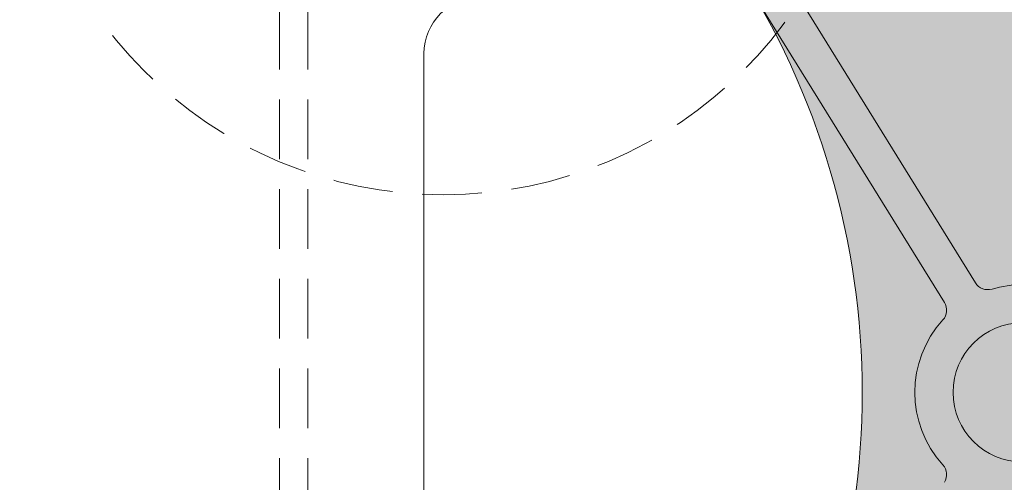
# Model space of a CAD drawing. Units: millimetres. Extents: x 1735 to 5642, y 1000 to 3658.
# Drawn here: x 4951 to 5003, y 2450 to 2475 of the extents above; entities that cross this region are included whole.
import ezdxf

# ---------------------------------------------------------------- set-up
doc = ezdxf.new("R2010")
doc.units = ezdxf.units.MM
doc.linetypes.add('VERDECKT2', pattern=[4.762499999999999, 3.175, -1.5875])
doc.layers.add('70%', color=7, linetype='Continuous', transparency=0.7)
doc.layers.add('90%', color=7, linetype='Continuous', transparency=0.9)
for name, color, linetype, lineweight in [('Schmale Strichlierte  Volllinie', 7, 'VERDECKT2', 13), ('Schmale Volllinie', 7, 'Continuous', 13), ('Schraffur', 250, 'Continuous', 13)]:
    doc.layers.add(name, color=color, linetype=linetype, lineweight=lineweight)

# ---------------------------------------------------------------- blocks, each defined once
blk = doc.blocks.new('Isolator_Ansicht_M')
at = {"layer": '70%'}
h = blk.add_hatch(color=256, dxfattribs=at)
h.dxf.hatch_style = 1
h.paths.add_polyline_path([(-15.44598758999356, -29.50877176433974, 0.3639702342579534), (-17.61340650291676, -30.22281417384002), (-18.0434927467118, -30.91739603173016, 0.1394991791505473), (-18.30938923163066, -31.85188946506241), (-18.30938923163066, -37.99999999997458, 0.4142135623748892), (-16.53430198683054, -39.77508724478557), (-2.750000000030205, -39.77508724478557, 0.4142135623732769), (-0.9749127552289849, -37.99999999998545), (-0.9749127552289849, -36.48938503949744, 0.3068481494086522), (-2.091771846973376, -34.8408491966326)])
h.paths.add_polyline_path([(-2.750000000029104, -41.72491275519988), (-26.99258092496866, -41.72491275519988, 0.7802815257608512), (-27.35816885955781, -43.18345131436277, 0.1234178252225382), (-11.03430198683056, -47.27508724479048), (-2.750000000029885, -47.27508724478557, 0.414213562373224), (-0.9749127552289849, -45.49999999998545), (-0.9749127552289849, -43.50000000000759, 0.4142135623743478)])
h.paths.add_polyline_path([(26.99258092491073, -41.72491275519988), (2.749999999971523, -41.72491275519988, 0.4142135623731985), (0.9749127551707772, -43.5), (0.9749127551707772, -45.50000000000369, 0.4142135623700861), (2.749999999970896, -47.27508724478557), (11.03430198679479, -47.27508724479048, 0.1234178252224014), (27.35816885950791, -43.18345131438078, 0.7802815258023018)])
h.paths.add_polyline_path([(18.30938923163066, -31.85188946506241, 0.1394991791465859), (18.04349274672633, -30.91739603175362), (17.61340650290218, -30.22281417386347, 0.3639702342623531), (15.44598758996445, -29.50877176433974), (2.091771846916597, -34.84084919663204, 0.3068481494073401), (0.9749127551707772, -36.48938503948739), (0.9749127551707772, -38.00000000000959, 0.4142135623691108), (2.749999999970896, -39.77508724478557), (16.53430198682944, -39.77508724478557, 0.4142135623732769), (18.30938923163066, -37.99999999998545)])
h.paths.add_polyline_path([(22.71734043635661, -25.27508724479412), (20.85839691295405, -25.27508724479412), (20.85839691295443, -38.55883468009415, 0.4142135623730958), (21.52921730620437, -39.22965507334409), (22.04652004305781, -39.22965507334409, 0.4142135623815522), (22.71734043632712, -38.55883468009415)])
edge = h.paths.add_edge_path()
edge.add_line((25.35930388927228, -25.27508724479412), (23.61643346000346, -25.27508724479412))
edge.add_line((23.61643346000346, -25.27508724479412), (23.61643346000346, -38.55549598355718))
edge.add_spline(control_points=[(23.61643346000346, -38.55549598355719), (23.61643357991125, -38.85358001413988), (23.86431623558747, -39.13232250888541), (24.16212142453878, -39.16747970257711)], knot_values=[0, 0, 0, 0, 0.9271352126544444, 0.9271352126544444, 0.9271352126544444, 0.9271352126544444], degree=3, periodic=0)
edge.add_spline(control_points=[(24.16212142453878, -39.16747970257711), (24.18552632976207, -39.17024275309814), (24.20908906919067, -39.1716185175901), (24.23255600273842, -39.1716185263067)], knot_values=[0.9271352126544444, 0.9271352126544444, 0.9271352126544444, 0.9271352126544444, 1, 1, 1, 1], degree=3, periodic=0)
edge.add_line((24.23255600273842, -39.1716185263067), (24.74318134653731, -39.1716185263067))
edge.add_spline(control_points=[(24.74318134653731, -39.1716185263067), (25.0067940405861, -39.17161842025234), (25.25890833017183, -38.97965097163978), (25.33417413456482, -38.72744187396893)], knot_values=[0, 0, 0, 0, 0.8199184997157059, 0.8199184997157059, 0.8199184997157059, 0.8199184997157059], degree=3, periodic=0)
edge.add_spline(control_points=[(25.33417413456482, -38.72744187396893), (25.3507050202461, -38.67204832851712), (25.35930386773543, -38.61349327907374), (25.35930388927227, -38.55549598355719)], knot_values=[0.8199184997157059, 0.8199184997157059, 0.8199184997157059, 0.8199184997157059, 1, 1, 1, 1], degree=3, periodic=0)
edge.add_line((25.35930388927227, -38.55549598355724), (25.35930388927228, -25.27508724479412))
h.paths.add_polyline_path([(-20.85839691301226, -25.27508724479412), (-22.71734043635661, -25.27508724479412), (-22.71734043638532, -38.55883468009415, 0.4142135623730949), (-22.04652004313539, -39.22965507334409), (-21.52921730625285, -39.22965507334409, 0.4142135623815513), (-20.85839691298354, -38.55883468009415)])
edge = h.paths.add_edge_path()
edge.add_line((-23.61643346006167, -25.27508724479412), (-25.35930388930137, -25.27508724479412))
edge.add_line((-25.35930388930137, -25.27508724479412), (-25.35930388930137, -38.5554959835572))
edge.add_spline(control_points=[(-25.35930388930137, -38.55549598355719), (-25.35930388062843, -38.5789629171195), (-25.35792811610736, -38.60252565653354), (-25.35516506558633, -38.62593056171318)], knot_values=[0.9271352126909607, 0.9271352126909607, 0.9271352126909607, 0.9271352126909607, 0.9999999999999999, 0.9999999999999999, 0.9999999999999999, 0.9999999999999999], degree=3, periodic=0)
edge.add_spline(control_points=[(-25.35516506558633, -38.62593056171318), (-25.32000787192374, -38.9237357507227), (-25.04126537719276, -39.17161840639892), (-24.74318134656642, -39.1716185263067)], knot_values=[0, 0, 0, 0, 0.9271352126909608, 0.9271352126909608, 0.9271352126909608, 0.9271352126909608], degree=3, periodic=0)
edge.add_line((-24.74318134656642, -39.1716185263067), (-24.23255600279662, -39.1716185263067))
edge.add_spline(control_points=[(-24.23255600279663, -39.1716185263067), (-24.20908906924888, -39.1716185175901), (-24.18552632979117, -39.17024275309814), (-24.16212142459699, -39.16747970257711)], knot_values=[0.927135212649767, 0.927135212649767, 0.927135212649767, 0.927135212649767, 0.9999999999999999, 0.9999999999999999, 0.9999999999999999, 0.9999999999999999], degree=3, periodic=0)
edge.add_spline(control_points=[(-24.16212142459699, -39.16747970257711), (-23.86431623561657, -39.13232250888541), (-23.61643357996945, -38.85358001413988), (-23.61643346006167, -38.55549598355719)], knot_values=[0, 0, 0, 0, 0.9271352126497671, 0.9271352126497671, 0.9271352126497671, 0.9271352126497671], degree=3, periodic=0)
edge.add_line((-23.61643346006167, -38.55549598355717), (-23.61643346006167, -25.27508724479412))
h.paths.add_polyline_path([(-4.151911458948664, -4.779003141798633, 0.3347054853172542), (-4.237224325447057, -3.849747533344235, -0.3864379201159534), (-4.237224325450845, 3.849747533360492, 0.3347054853164461), (-4.151911458948369, 4.779003141812709), (-14.26387465670025, 21.10964911368917, -0.2718643910401531), (-14.26387465637868, -21.10964911314147)])
h.paths.add_polyline_path([(14.26387465613644, 21.10964911282801), (4.151911458890636, 4.779003141813476, 0.3347054853105091), (4.237224325417493, 3.849747533376771, -0.386437920117003), (4.23722432539491, -3.849747533343436, 0.3347054853181858), (4.151911458890932, -4.779003141799404), (14.26387465584391, -21.10964911232978, -0.2718643910276618)])
h.paths.add_polyline_path([(-3.700000000000001, 0, 1), (3.699999999999999, 0, 1)])
h.paths.add_polyline_path([(14.94055336965172, 25.90620251297711, 0.4663076581546264), (14.08959076281567, 28.48923178914193), (-1.06581410364015e-14, 34.11493009915284), (-14.08959076284243, 28.48923178914286, 0.4663076581547422), (-14.9405533696818, 25.90620251297869), (-2.505685670779494, 5.824105878825094, 0.3381879585965178), (-1.626493017155587, 5.489002324630079, -0.145042387565124), (1.626493017108603, 5.489002324644524, 0.3381879585892991), (2.50568567072107, 5.824105878824739)])
h.paths.add_polyline_path([(-2.750000000029104, 39.77508724481467), (-16.53430198683319, 39.77508724481467, 0.4142135623726585), (-18.30938923163066, 38.00000000001455), (-18.30938923163066, 31.85188946510237, 0.1394991791510872), (-18.04349274671555, 30.91739603176529), (-17.6134065029488, 30.22281417389176, 0.3639702342679262), (-15.44598758999201, 29.50877176434037), (-2.091771846970468, 34.84084919666287, 0.3068481494066205), (-0.9749127552289849, 36.48938503951649), (-0.9749127552289849, 38.0000000000045, 0.4142135623747528)])
h.paths.add_polyline_path([(-2.750000000029106, 47.27508724481467), (-11.03430198691638, 47.27508724480504, 0.1234178252219731), (-27.35816885956729, 43.18345131438015, 0.7802815258015838), (-26.99258092496894, 41.7249127551999), (-2.750000000028665, 41.72491275521443, 0.4142135623730228), (-0.9749127552289849, 43.50000000001455), (-0.9749127552289849, 45.50000000000696, 0.4142135623743475)])
h.paths.add_polyline_path([(11.03430198683055, 47.27508724480502), (2.74999999996856, 47.27508724481467, 0.4142135623727096), (0.9749127551707772, 45.50000000001455), (0.9749127551707772, 43.49999999999632, 0.4142135623700867), (2.749999999970896, 41.72491275521443), (26.99258092491046, 41.72491275519988, 0.7802815258447698), (27.3581688595177, 43.18345131439877, 0.1234178252222046)])
h.paths.add_polyline_path([(18.30938923163066, 38.00000000001455, 0.4142135623730951), (16.53430198683054, 39.77508724481467), (2.749999999968249, 39.77508724481467, 0.4142135623726583), (0.9749127551707772, 38.00000000001455), (0.9749127551707772, 36.48938503949233, 0.306848149403125), (2.09177184691362, 34.84084919666232), (15.44598758996427, 29.50877176433981, 0.3639702342718701), (17.61340650293349, 30.22281417391403), (18.04349274672933, 30.91739603178756, 0.1394991791457678), (18.30938923163066, 31.85188946509152)])
h.paths.add_polyline_path([(22.71734043632712, 38.55883468012325, 0.4142135623730951), (22.04652004307718, 39.22965507337319), (21.529217306186, 39.22965507337319, 0.4142135623650738), (20.85839691295443, 38.55883468012325), (20.85839691295405, 25.27508724480867), (22.71734043635661, 25.27508724480867)])
edge = h.paths.add_edge_path()
edge.add_spline(control_points=[(25.35930388927227, 38.5554959835863), (25.35930386773543, 38.61349327908829), (25.3507050202461, 38.67204832854623), (25.33417413456482, 38.72744187399803)], knot_values=[0.8199184997157059, 0.8199184997157059, 0.8199184997157059, 0.8199184997157059, 1, 1, 1, 1], degree=3, periodic=0)
edge.add_spline(control_points=[(25.33417413456482, 38.72744187399803), (25.25890833017183, 38.97965097165434), (25.0067940405861, 39.1716184202669), (24.74318134653731, 39.1716185263067)], knot_values=[0, 0, 0, 0, 0.8199184997157059, 0.8199184997157059, 0.8199184997157059, 0.8199184997157059], degree=3, periodic=0)
edge.add_line((24.7431813465374, 39.1716185263067), (24.23255600273809, 39.1716185263067))
edge.add_spline(control_points=[(24.23255600273842, 39.1716185263067), (24.20908906919067, 39.1716185175901), (24.18552632976207, 39.17024275309814), (24.16212142453878, 39.16747970257711)], knot_values=[0.9271352126533576, 0.9271352126533576, 0.9271352126533576, 0.9271352126533576, 1, 1, 1, 1], degree=3, periodic=0)
edge.add_spline(control_points=[(24.16212142453878, 39.16747970257711), (23.86431623558747, 39.13232250891451), (23.61643357991125, 38.85358001416898), (23.61643346000346, 38.5554959835863)], knot_values=[0, 0, 0, 0, 0.9271352126533576, 0.9271352126533576, 0.9271352126533576, 0.9271352126533576], degree=3, periodic=0)
edge.add_line((23.61643346000346, 38.5554959835863), (23.61643346000346, 25.27508724480867))
edge.add_line((23.61643346000346, 25.27508724480867), (25.35930388927227, 25.27508724480867))
edge.add_line((25.35930388927227, 25.27508724480867), (25.35930388927227, 38.5554959835862))
edge = h.paths.add_edge_path()
edge.add_spline(control_points=[(-23.61643346006167, 38.5554959835863), (-23.61643357996945, 38.85358001416898), (-23.86431623561657, 39.13232250888541), (-24.16212142456789, 39.16747970257711)], knot_values=[0, 0, 0, 0, 0.9271352126407997, 0.9271352126407997, 0.9271352126407997, 0.9271352126407997], degree=3, periodic=0)
edge.add_spline(control_points=[(-24.16212142456789, 39.16747970257711), (-24.18552632979117, 39.17024275309814), (-24.20908906924888, 39.1716185175901), (-24.23255600279663, 39.1716185263067)], knot_values=[0.9271352126407997, 0.9271352126407997, 0.9271352126407997, 0.9271352126407997, 1, 1, 1, 1], degree=3, periodic=0)
edge.add_line((-24.23255600279654, 39.1716185263067), (-24.74318134656642, 39.17161852630672))
edge.add_spline(control_points=[(-24.74318134656642, 39.1716185263067), (-25.04126537719276, 39.17161840639892), (-25.32000787192374, 38.92373575073725), (-25.35516506558633, 38.62593056174228)], knot_values=[0, 0, 0, 0, 0.9271352126869145, 0.9271352126869145, 0.9271352126869145, 0.9271352126869145], degree=3, periodic=0)
edge.add_spline(control_points=[(-25.35516506558633, 38.62593056174228), (-25.35792811610736, 38.60252565656265), (-25.35930388062843, 38.57896291713405), (-25.35930388930137, 38.5554959835863)], knot_values=[0.9271352126869145, 0.9271352126869145, 0.9271352126869145, 0.9271352126869145, 1, 1, 1, 1], degree=3, periodic=0)
edge.add_line((-25.35930388930137, 38.55549598358625), (-25.35930388930137, 25.27508724480867))
edge.add_line((-25.35930388930137, 25.27508724480867), (-23.61643346006167, 25.27508724480867))
edge.add_line((-23.61643346006167, 25.27508724480867), (-23.61643346006167, 38.5554959835863))
h.paths.add_polyline_path([(-20.85839691298354, 38.55883468012325, 0.4142135623730958), (-21.52921730623348, 39.22965507337319), (-22.04652004315376, 39.22965507337319, 0.4142135623650738), (-22.71734043638532, 38.55883468012325), (-22.71734043635661, 25.27508724480867), (-20.85839691301226, 25.27508724480868)])
at = {"layer": '90%'}
h = blk.add_hatch(color=256, dxfattribs=at)
h.dxf.hatch_style = 1
edge = h.paths.add_edge_path()
edge.add_arc((11.03430198683052, 12.66666666667153), 36.05824608853319, 60.34044622684344, 90)
edge.add_line((11.03430198683052, 48.72491275520471), (-11.03430198682864, 48.7249127552047))
edge.add_arc((-11.03430198688844, 12.66666666667152), 36.05824608853317, 89.99999999990499, 119.6595537731214)
edge.add_arc((-27.03430198685965, 40.76372068386991), 3.724912755199879, 119.6595537732013, 180)
edge.add_line((-30.75921474205953, 40.76372068386991), (-30.75921474202188, 25.27508724480867))
edge.add_line((-30.75921474202188, 25.27508724480867), (-25.35930388930137, 25.27508724480867))
edge.add_line((-25.35930388930137, 25.27508724480867), (-25.35930388930137, 38.61224420646349))
edge.add_spline(control_points=[(-25.35116229324536, 38.65369749952885), (-25.3480271503124, 38.67210323142552), (-25.34396787580362, 38.69028978838701), (-25.33903921673203, 38.70820884033458)], knot_values=[0.8402162864975162, 0.8402162864975162, 0.8402162864975162, 0.8402162864975162, 0.8981622372904483, 0.8981622372904483, 0.8981622372904483, 0.8981622372904483], degree=3, periodic=0)
edge.add_spline(control_points=[(-25.33903921673203, 38.70820884033458), (-25.33164622812463, 38.73508741825594), (-25.32229712425087, 38.76136410989601), (-25.31117667627957, 38.78687580123913)], knot_values=[0.7532973603081179, 0.7532973603081179, 0.7532973603081179, 0.7532973603081179, 0.8402162864975161, 0.8402162864975161, 0.8402162864975161, 0.8402162864975161], degree=3, periodic=0)
edge.add_spline(control_points=[(-25.31117667627957, 38.78687580123913), (-25.29634941231784, 38.82089138969661), (-25.27837309218269, 38.85354697762617), (-25.25768569197798, 38.88445592439808)], knot_values=[0.6374054587222536, 0.6374054587222536, 0.6374054587222536, 0.6374054587222536, 0.7532973603081179, 0.7532973603081179, 0.7532973603081179, 0.7532973603081179], degree=3, periodic=0)
edge.add_spline(control_points=[(-25.25768569197798, 38.88445592439808), (-25.23699829177328, 38.91536487116999), (-25.21359981149901, 38.94452717678425), (-25.18792822725904, 38.97155620061112)], knot_values=[0.5215135571363894, 0.5215135571363894, 0.5215135571363894, 0.5215135571363894, 0.6374054587222537, 0.6374054587222537, 0.6374054587222537, 0.6374054587222537], degree=3, periodic=0)
edge.add_spline(control_points=[(-25.14777076993778, 39.01045144493219), (-25.13385317284792, 39.02285098587322), (-25.11942204677962, 39.03466887628869), (-25.10453213874585, 39.04585678609988)], knot_values=[0.405621655550525, 0.405621655550525, 0.405621655550525, 0.405621655550525, 0.4635676063434572, 0.4635676063434572, 0.4635676063434572, 0.4635676063434572], degree=3, periodic=0)
edge.add_spline(control_points=[(-25.01012528306156, 39.10503783708601), (-24.97711318737418, 39.12198717124446), (-24.9427039399288, 39.13602994235607), (-24.90733551682927, 39.14677950979112)], knot_values=[0.1738378523787965, 0.1738378523787965, 0.1738378523787965, 0.1738378523787965, 0.2897297539646608, 0.2897297539646608, 0.2897297539646608, 0.2897297539646608], degree=3, periodic=0)
edge.add_spline(control_points=[(-24.90733551682927, 39.14677950979112), (-24.88080919950462, 39.1548416853674), (-24.85374334587452, 39.16105143387563), (-24.82632272710778, 39.16524564130011)], knot_values=[0.08691892618939823, 0.08691892618939823, 0.08691892618939823, 0.08691892618939823, 0.1738378523787965, 0.1738378523787965, 0.1738378523787965, 0.1738378523787965], degree=3, periodic=0)
edge.add_line((-24.79287881730206, 39.1716185263067), (-24.17580777991419, 39.1716185263067))
edge.add_spline(control_points=[(-24.13435448678533, 39.16347693023354), (-24.11594875489127, 39.16034178729893), (-24.09776219793229, 39.15628251278867), (-24.07984314598711, 39.15135385371576)], knot_values=[0.8402162864557248, 0.8402162864557248, 0.8402162864557248, 0.8402162864557248, 0.8981622372457747, 0.8981622372457747, 0.8981622372457747, 0.8981622372457747], degree=3, periodic=0)
edge.add_spline(control_points=[(-24.07984314598711, 39.15135385371576), (-24.05296456806934, 39.14396086510639), (-24.02668787643262, 39.13461176123103), (-24.00117618509262, 39.12349131325848)], knot_values=[0.7532973602706496, 0.7532973602706496, 0.7532973602706496, 0.7532973602706496, 0.8402162864557248, 0.8402162864557248, 0.8402162864557248, 0.8402162864557248], degree=3, periodic=0)
edge.add_spline(control_points=[(-24.00117618509262, 39.12349131325848), (-23.9671605966393, 39.10866404929509), (-23.93450500871348, 39.09068772915892), (-23.90359606194493, 39.07000032895381)], knot_values=[0.6374054586905498, 0.6374054586905498, 0.6374054586905498, 0.6374054586905498, 0.7532973602706496, 0.7532973602706496, 0.7532973602706496, 0.7532973602706496], degree=3, periodic=0)
edge.add_spline(control_points=[(-23.85859095283515, 39.03699066568463), (-23.84405813007396, 39.0253461725376), (-23.83001029768285, 39.01307865638343), (-23.81649578574086, 39.00024286423547)], knot_values=[0.52151355711045, 0.52151355711045, 0.52151355711045, 0.52151355711045, 0.5794595080285738, 0.5794595080285738, 0.5794595080285738, 0.5794595080285738], degree=3, periodic=0)
edge.add_spline(control_points=[(-23.77760054142346, 38.96008540691582), (-23.76520100048356, 38.94616780982665), (-23.75338311006914, 38.93173668375917), (-23.74219520025892, 38.91684677572637)], knot_values=[0.4056216555303499, 0.4056216555303499, 0.4056216555303499, 0.4056216555303499, 0.4635676063203999, 0.4635676063203999, 0.4635676063203999, 0.4635676063203999], degree=3, periodic=0)
edge.add_spline(control_points=[(-23.68301414927767, 38.82243992004948), (-23.66606481512054, 38.78942782436511), (-23.65202204400994, 38.75501857692326), (-23.64127247657564, 38.71965015382776)], knot_values=[0.1738378523701499, 0.1738378523701499, 0.1738378523701499, 0.1738378523701499, 0.2897297539502499, 0.2897297539502499, 0.2897297539502499, 0.2897297539502499], degree=3, periodic=0)
edge.add_spline(control_points=[(-23.64127247657564, 38.71965015382776), (-23.63321030099991, 38.69312383650613), (-23.6270005524921, 38.66605798287933), (-23.62280634506788, 38.63863736411615)], knot_values=[0.08691892618507496, 0.08691892618507496, 0.08691892618507496, 0.08691892618507496, 0.1738378523701499, 0.1738378523701499, 0.1738378523701499, 0.1738378523701499], degree=3, periodic=0)
edge.add_line((-23.61643346006168, 38.6051934543146), (-23.61643346006167, 25.27508724480867))
edge.add_line((-23.61643346006167, 25.27508724480867), (-22.71734043635661, 25.27508724480867))
edge.add_line((-22.71734043635661, 25.27508724480867), (-22.71734043638533, 38.55883468012325))
edge.add_arc((-22.04652004313539, 38.55883468012325), 0.67082039324994, 90, 180, ccw=False)
edge.add_line((-22.04652004313539, 39.22965507337319), (-21.5292173062151, 39.22965507337319))
edge.add_arc((-21.52921730623348, 38.55883468012325), 0.67082039324994, 0, 89.99999999843061, ccw=False)
edge.add_line((-20.85839691298354, 38.55883468012325), (-20.85839691301225, 25.27508724480867))
edge.add_line((-20.85839691301225, 25.27508724480867), (-19.78125555693988, 25.27508724480012))
edge.add_arc((-19.78125555693987, 19.99999999999999), 5.275087244800128, 31.76586058936232, 90.00000000000011, ccw=False)
edge.add_arc((-50.21825186666689, 5.684341886080801e-14), 41.69333911141735, 30.418183771460008, 33.113537420371586, ccw=False)
edge.add_line((-14.26387465667798, 21.10964911365124), (-4.151911458948369, 4.779003141812709))
edge.add_arc((-4.810895692753302, 4.370959006150443), 0.7750872448001169, -42.25684475646642, 31.76586059648548, ccw=False)
edge.add_arc((-2.671640686457977e-12, -2.941646926046815e-12), 5.724912755199881, 137.7431552432029, 222.2568447566585)
edge.add_arc((-4.810895692760823, -4.370959006148041), 0.7750872448001164, -31.765860595470713, 42.25684475666219, ccw=False)
edge.add_line((-4.151911458948668, -4.779003141798633), (-14.26387465638543, -21.10964911315297))
edge.add_arc((-50.21825186666685, -7.105427357601002e-15), 41.69333911141734, 326.88646257962813, 329.5818162293339, ccw=False)
edge.add_arc((-19.78125555693987, -20), 5.275087244800122, 270.0000000000001, 328.2341394106367, ccw=False)
edge.add_line((-19.78125555693986, -25.27508724480012), (-20.85839691301226, -25.27508724479414))
edge.add_line((-20.85839691301226, -25.27508724479414), (-20.85839691298354, -38.55883468009415))
edge.add_arc((-21.52921730623348, -38.55883468009415), 0.67082039324994, -90, 0, ccw=False)
edge.add_line((-21.52921730623348, -39.22965507334409), (-22.04652004311602, -39.22965507334409))
edge.add_arc((-22.04652004313539, -38.55883468009415), 0.67082039324994, 180, 270.00000000165437, ccw=False)
edge.add_line((-22.71734043638533, -38.55883468009415), (-22.71734043635661, -25.27508724479411))
edge.add_line((-22.71734043635661, -25.27508724479411), (-23.61643346006167, -25.27508724479411))
edge.add_line((-23.61643346006167, -25.27508724479411), (-23.61643346006166, -38.62890134075302))
edge.add_spline(control_points=[(-24.16212142459699, -39.16747970257711), (-23.86431623561657, -39.13232250888541), (-23.61643357996945, -38.85358001413988), (-23.61643346006167, -38.55549598355719)], knot_values=[0, 0, 0, 0, 0.9271352126497671, 0.9271352126497671, 0.9271352126497671, 0.9271352126497671], degree=3, periodic=0)
edge.add_spline(control_points=[(-24.16212142459699, -39.16747970257711), (-24.18552632979117, -39.17024275309814), (-24.20908906924888, -39.1716185175901), (-24.23255600279663, -39.1716185263067)], knot_values=[0.9271352126497671, 0.9271352126497671, 0.9271352126497671, 0.9271352126497671, 1, 1, 1, 1], degree=3, periodic=0)
edge.add_line((-24.23255600279693, -39.1716185263067), (-24.81658670377285, -39.1716185263067))
edge.add_spline(control_points=[(-25.35516506558633, -38.62593056171318), (-25.32000787192374, -38.9237357507227), (-25.04126537719276, -39.17161840639892), (-24.74318134656642, -39.1716185263067)], knot_values=[0, 0, 0, 0, 0.9271352126909608, 0.9271352126909608, 0.9271352126909608, 0.9271352126909608], degree=3, periodic=0)
edge.add_spline(control_points=[(-25.35516506558633, -38.62593056171318), (-25.35792811610736, -38.60252565653354), (-25.35930388062843, -38.5789629171195), (-25.35930388930137, -38.55549598355719)], knot_values=[0.9271352126909608, 0.9271352126909608, 0.9271352126909608, 0.9271352126909608, 1, 1, 1, 1], degree=3, periodic=0)
edge.add_line((-25.35930388930137, -38.55549598355699), (-25.35930388930138, -25.27508724479412))
edge.add_line((-25.35930388930138, -25.27508724479412), (-30.75921474202187, -25.27508724479412))
edge.add_line((-30.75921474202187, -25.27508724479412), (-30.75921474205953, -40.7637206838408))
edge.add_arc((-27.03430198685965, -40.76372068382238), 3.724912755199873, 180.0000000002833, 240.3404462269261)
edge.add_arc((-11.03430198683053, -12.66666666665699), 36.05824608853318, 240.3404462267859, 270)
edge.add_line((-11.03430198683053, -48.72491275519016), (11.03430198685242, -48.72491275519015))
edge.add_arc((11.03430198683379, -12.66666666665697), 36.05824608853318, 270.0000000000296, 299.6595537731648)
edge.add_arc((27.03430198683055, -40.7637206838408), 3.724912755199875, 299.6595537731692, 360)
edge.add_line((30.75921474203042, -40.7637206838408), (30.75921474202187, -25.27508724479411))
edge.add_line((30.75921474202187, -25.27508724479411), (25.35930388927227, -25.27508724479412))
edge.add_line((25.35930388927227, -25.27508724479412), (25.35930388927227, -38.61360965772077))
edge.add_spline(control_points=[(25.35930388927227, -38.55549598355719), (25.35930386773543, -38.61349327907374), (25.3507050202461, -38.67204832851712), (25.33417413456482, -38.72744187396893)], knot_values=[0.8199184997157059, 0.8199184997157059, 0.8199184997157059, 0.8199184997157059, 1, 1, 1, 1], degree=3, periodic=0)
edge.add_spline(control_points=[(25.33417413456482, -38.72744187396893), (25.25890833017183, -38.97965097163978), (25.0067940405861, -39.17161842025234), (24.74318134653731, -39.1716185263067)], knot_values=[0, 0, 0, 0, 0.8199184997157059, 0.8199184997157059, 0.8199184997157059, 0.8199184997157059], degree=3, periodic=0)
edge.add_line((24.74318134653726, -39.1716185263067), (24.18078244963144, -39.1716185263067))
edge.add_spline(control_points=[(24.16212142453878, -39.16747970257711), (23.86431623558747, -39.13232250888541), (23.61643357991125, -38.85358001413988), (23.61643346000346, -38.55549598355719)], knot_values=[0, 0, 0, 0, 0.9271352126544444, 0.9271352126544444, 0.9271352126544444, 0.9271352126544444], degree=3, periodic=0)
edge.add_line((23.61643346000346, -38.55549598355719), (23.61643346000346, -25.27508724479412))
edge.add_line((23.61643346000346, -25.27508724479412), (22.71734043635661, -25.27508724479412))
edge.add_line((22.71734043635661, -25.27508724479412), (22.71734043632712, -38.55883468009415))
edge.add_arc((22.04652004307718, -38.55883468009415), 0.6708203932499384, -90, 0, ccw=False)
edge.add_line((22.04652004307718, -39.22965507334409), (21.52921730622374, -39.22965507334409))
edge.add_arc((21.52921730620437, -38.55883468009415), 0.6708203932499384, 180, 270.00000000165437, ccw=False)
edge.add_line((20.85839691295444, -38.55883468009415), (20.85839691295405, -25.27508724479412))
edge.add_line((20.85839691295405, -25.27508724479412), (19.78125555688166, -25.27508724480012))
edge.add_arc((19.78125555688167, -20), 5.275087244800118, 211.7658605893769, 269.9999999999998, ccw=False)
edge.add_arc((50.2182518666086, 2.131628207280301e-14), 41.69333911141734, 210.4181837693351, 213.1135374203736, ccw=False)
edge.add_line((14.26387465583684, -21.10964911231776), (4.151911458890936, -4.7790031417994))
edge.add_arc((4.810895692724049, -4.370959006182652), 0.7750872448001168, 137.7431552421644, 211.7658605925281, ccw=False)
edge.add_arc((-1.98241423277068e-11, -2.182076741519268e-11), 5.724912755199879, 317.7431552432877, 402.2568447571305)
edge.add_arc((4.810895692702617, 4.370959006162586), 0.7750872448001167, 148.2341394045042, 222.2568447571022, ccw=False)
edge.add_line((4.151911458890638, 4.779003141813469), (14.26387465615871, 21.10964911286595))
edge.add_arc((50.21825186660872, 1.56319401867222e-13), 41.69333911141734, 146.8864625796277, 149.5818162297916, ccw=False)
edge.add_arc((19.78125555688166, 20), 5.27508724480012, 90, 148.2341394106317, ccw=False)
edge.add_line((19.78125555688166, 25.27508724480012), (20.85839691295405, 25.27508724480867))
edge.add_line((20.85839691295405, 25.27508724480867), (20.85839691295444, 38.55883468012325))
edge.add_arc((21.52921730620438, 38.55883468012325), 0.6708203932499386, 90.00000000000028, 180, ccw=False)
edge.add_line((21.52921730620437, 39.22965507337319), (22.04652004309555, 39.22965507337319))
edge.add_arc((22.04652004307718, 38.55883468012325), 0.6708203932499384, 0, 89.9999999984309, ccw=False)
edge.add_line((22.71734043632712, 38.55883468012325), (22.71734043635661, 25.27508724480867))
edge.add_line((22.71734043635661, 25.27508724480867), (23.61643346000346, 25.27508724480867))
edge.add_line((23.61643346000346, 25.27508724480867), (23.61643346000346, 38.60519345431444))
edge.add_spline(control_points=[(23.64127247652011, 38.71965015383027), (23.63321030094355, 38.69312383650791), (23.62700055243507, 38.66605798288048), (23.62280634501039, 38.63863736411686)], knot_values=[0.08691892618625224, 0.08691892618625224, 0.08691892618625224, 0.08691892618625224, 0.1738378523725045, 0.1738378523725045, 0.1738378523725045, 0.1738378523725045], degree=3, periodic=0)
edge.add_spline(control_points=[(23.6830141492262, 38.82243992005535), (23.66606481506751, 38.78942782436977), (23.65202204395552, 38.75501857692674), (23.64127247652011, 38.71965015383027)], knot_values=[0.1738378523725045, 0.1738378523725045, 0.1738378523725045, 0.1738378523725045, 0.2897297539541742, 0.2897297539541742, 0.2897297539541742, 0.2897297539541742], degree=3, periodic=0)
edge.add_spline(control_points=[(23.74219520021254, 38.91684677573578), (23.7198193805903, 38.88706695966908), (23.6999634833849, 38.85545201574094), (23.6830141492262, 38.82243992005535)], knot_values=[0.2897297539541742, 0.2897297539541742, 0.2897297539541742, 0.2897297539541742, 0.405621655535844, 0.405621655535844, 0.405621655535844, 0.405621655535844], degree=3, periodic=0)
edge.add_spline(control_points=[(23.81649578569991, 39.00024286424756), (23.80298127378688, 38.98740707212765), (23.7900000823206, 38.97400300401638), (23.7776005413798, 38.96008540692675)], knot_values=[0.4635676063266788, 0.4635676063266788, 0.4635676063266788, 0.4635676063266788, 0.5215135571175136, 0.5215135571175136, 0.5215135571175136, 0.5215135571175136], degree=3, periodic=0)
edge.add_spline(control_points=[(23.90359606190908, 39.07000032896672), (23.87268711513897, 39.04931292876176), (23.84352480952595, 39.02591444848738), (23.81649578569991, 39.00024286424756)], knot_values=[0.5215135571175136, 0.5215135571175136, 0.5215135571175136, 0.5215135571175136, 0.6374054586991833, 0.6374054586991833, 0.6374054586991833, 0.6374054586991833], degree=3, periodic=0)
edge.add_spline(control_points=[(24.00117618506084, 39.1234913132693), (23.9671605966064, 39.1086640493072), (23.93450500867919, 39.09068772917168), (23.90359606190908, 39.07000032896672)], knot_values=[0.6374054586991833, 0.6374054586991833, 0.6374054586991833, 0.6374054586991833, 0.753297360280853, 0.753297360280853, 0.753297360280853, 0.753297360280853], degree=3, periodic=0)
edge.add_spline(control_points=[(24.13435448675614, 39.1634769302361), (24.11594875486198, 39.16034178730308), (24.09776219790278, 39.15628251279421), (24.07984314595729, 39.15135385372248)], knot_values=[0.8402162864671053, 0.8402162864671053, 0.8402162864671053, 0.8402162864671053, 0.8981622372579402, 0.8981622372579402, 0.8981622372579402, 0.8981622372579402], degree=3, periodic=0)
edge.add_spline(control_points=[(24.23255600273842, 39.1716185263067), (24.22082253596454, 39.1716185219484), (24.20906511772046, 39.17127457864626), (24.19731545301693, 39.17058525511857)], knot_values=[0.9635676063266789, 0.9635676063266789, 0.9635676063266789, 0.9635676063266789, 1, 1, 1, 1], degree=3, periodic=0)
edge.add_line((24.22081188848066, 39.1716185263067), (24.8017401707054, 39.1716185263067))
edge.add_spline(control_points=[(24.88916081044861, 39.15224022001231), (24.85747484749867, 39.16065982977373), (24.82512479791436, 39.16646586492523), (24.79243361107211, 39.16940104872161)], knot_values=[0.0512449062322316, 0.0512449062322316, 0.0512449062322316, 0.0512449062322316, 0.1537347186966949, 0.1537347186966949, 0.1537347186966949, 0.1537347186966949], degree=3, periodic=0)
edge.add_spline(control_points=[(24.98190349001888, 39.11939794364337), (24.95186864971411, 39.13278742587951), (24.92084677339854, 39.14382061025088), (24.88916081044861, 39.15224022001231)], knot_values=[0.1537347186966949, 0.1537347186966949, 0.1537347186966949, 0.1537347186966949, 0.2562245311611581, 0.2562245311611581, 0.2562245311611581, 0.2562245311611581], degree=3, periodic=0)
edge.add_spline(control_points=[(25.06872395352435, 39.07241788008584), (25.0409861346176, 39.09026268130633), (25.01193833032364, 39.10600846140724), (24.98190349001888, 39.11939794364337)], knot_values=[0.2562245311611581, 0.2562245311611581, 0.2562245311611581, 0.2562245311611581, 0.3587143436256214, 0.3587143436256214, 0.3587143436256214, 0.3587143436256214], degree=3, periodic=0)
edge.add_spline(control_points=[(25.21684744730673, 38.94221903328919), (25.19564136745458, 38.96743081200735), (25.17247940346235, 38.99105812309627), (25.14768450470648, 39.01284368981077)], knot_values=[0.4612041560900845, 0.4612041560900845, 0.4612041560900845, 0.4612041560900845, 0.5636939685545477, 0.5636939685545477, 0.5636939685545477, 0.5636939685545477], degree=3, periodic=0)
edge.add_spline(control_points=[(25.27427508506653, 38.86208757099216), (25.25730372287095, 38.89021100822363), (25.23805352715888, 38.91700725457103), (25.21684744730673, 38.94221903328919)], knot_values=[0.5636939685545479, 0.5636939685545479, 0.5636939685545479, 0.5636939685545479, 0.6661837810190111, 0.6661837810190111, 0.6661837810190111, 0.6661837810190111], degree=3, periodic=0)
edge.add_spline(control_points=[(25.31802972172733, 38.77399296339072), (25.3119843488239, 38.78925323454409), (25.30528853019501, 38.80424602716182), (25.29798263451292, 38.81893918165059)], knot_values=[0.717428687163433, 0.717428687163433, 0.717428687163433, 0.717428687163433, 0.7686735934834744, 0.7686735934834744, 0.7686735934834744, 0.7686735934834744], degree=3, periodic=0)
edge.add_spline(control_points=[(25.35293808597271, 38.64244533506098), (25.35083004833541, 38.65685164380284), (25.3482054211936, 38.67117658535562), (25.34507462310603, 38.68536204631368)], knot_values=[0.8649388747867793, 0.8649388747867793, 0.8649388747867793, 0.8649388747867793, 0.9099592498578528, 0.9099592498578528, 0.9099592498578528, 0.9099592498578528], degree=3, periodic=0)
edge.add_spline(control_points=[(25.35770201181231, 38.59904042067387), (25.35876645188182, 38.58452949095954), (25.35930388388806, 38.5699953074618), (25.35930388927227, 38.5554959835863)], knot_values=[0.9549796249289264, 0.9549796249289264, 0.9549796249289264, 0.9549796249289264, 1, 1, 1, 1], degree=3, periodic=0)
edge.add_line((25.35930388927227, 38.55549598358624), (25.35930388927227, 25.27508724480867))
edge.add_line((25.35930388927227, 25.27508724480867), (30.75921474202187, 25.27508724480867))
edge.add_line((30.75921474202187, 25.27508724480867), (30.75921474203042, 40.76372068386991))
edge.add_arc((27.03430198683055, 40.76372068385351), 3.724912755199878, 2.522507902782433e-10, 60.34044622696835)
h.paths.add_polyline_path([(2.749999999970896, 41.72491275521443, -0.4142135623730951), (0.9749127551707772, 43.50000000001455), (0.9749127551707772, 45.50000000003279, -0.4142135623700858), (2.749999999970896, 47.27508724481467), (11.03430198691638, 47.27508724480503, -0.1234178252215376), (27.35816885950804, 43.1834513143807, -0.780281525802221), (26.99258092491073, 41.72491275519988)], flags=16)
h.paths.add_polyline_path([(18.30938923163066, 38.00000000001455), (18.30938923163066, 31.85188946508558, -0.1394991791409542), (18.04349274674385, 30.91739603181103), (17.61340650291971, 30.22281417389178, -0.36397023426793), (15.4459875899629, 29.50877176434036), (2.091771846913499, 34.84084919666238, -0.3068481494068261), (0.9749127551707772, 36.48938503951649), (0.9749127551707772, 38.0000000000387, -0.4142135623691108), (2.749999999970896, 39.77508724481467), (16.53430198683319, 39.77508724481467, -0.4142135623726585)], flags=16)
h.paths.add_polyline_path([(14.94055336965172, 25.90620251297711), (2.505685670721284, 5.824105878825087, -0.3381879585895839), (1.626493017108462, 5.489002324644041, 0.1450423875653426), (-1.626493017160428, 5.489002324646407, -0.3381879585919816), (-2.505685670779698, 5.824105878825421), (-14.94055336968225, 25.90620251297941, -0.466307658154596), (-14.08959076284243, 28.48923178914286), (0, 34.11493009915284), (14.08959076281567, 28.48923178914192, -0.4663076581546264)], flags=16)
h.paths.add_polyline_path([(-0.9749127552289849, 38.00000000001457), (-0.9749127552289849, 36.48938503952655, -0.3068481494083955), (-2.091771846971831, 34.84084919666233), (-15.44598758999336, 29.50877176433982, -0.3639702342632956), (-17.61340650293429, 30.22281417386832), (-18.04349274672933, 30.91739603178758, -0.1394991791457676), (-18.30938923163066, 31.85188946509152), (-18.30938923163066, 38.00000000000368, -0.4142135623748891), (-16.53430198683054, 39.77508724481467), (-2.750000000026457, 39.77508724481467, -0.4142135623726563)], flags=16)
h.paths.add_polyline_path([(-2.750000000029104, 41.72491275521443), (-26.99258092496866, 41.72491275519988, -0.7802815257873148), (-27.35816885956399, 43.183451314374, -0.1234178252225898), (-11.03430198683053, 47.27508724480501), (-2.75000000002677, 47.27508724481467, -0.4142135623727099), (-0.9749127552289849, 45.50000000001455), (-0.9749127552289849, 43.50000000002215, -0.4142135623743479)], flags=16)
h.paths.add_polyline_path([(3.699999999999999, 0, -1), (-3.699999999999999, 0, -1)], flags=16)
h.paths.add_polyline_path([(2.50568567072094, -5.824105878795422), (14.94055336965119, -25.90620251294715, -0.4663076581553368), (14.08959076281273, -28.48923178911397), (1.4210854715202e-14, -34.11493009912373), (-14.08959076283949, -28.48923178911492, -0.4663076581553822), (-14.9405533696815, -25.90620251294909), (-2.505685670779357, -5.82410587879577, -0.3381879585891187), (-1.626493017162574, -5.489002324628004, 0.1450423875654051), (1.626493017107659, -5.489002324615704, -0.3381879585895633)], flags=16)
h.paths.add_polyline_path([(5.552453774107562, -23.2036387240355), (5.552453774107562, -23.23885986091136), (5.552453774107562, -24.87324586630393), (4.694373252466903, -24.87324586630393), (4.694373252466903, -23.2036387240355)], flags=0)
h.paths.add_polyline_path([(4.524808153169943, -23.20363872403551), (4.524808153169943, -23.9765077856523), (3.153084889145248, -23.9765077856523), (3.153084889145248, -24.87324586630393), (2.297023491628352, -24.87324586630393), (2.294945328787435, -23.9765077856523), (0.9250640727368555, -23.9765077856523), (0.9250640727368555, -23.2036387240355)], flags=0)
h.paths.add_polyline_path([(-0.1912222780119883, -23.20363872403549), (-0.1931823634186038, -24.10428068204055), (1.607008485869301, -24.10428068204101), (1.607008485869297, -24.87324586630393), (-1.048553007945884, -24.87324586630395), (-1.048553007945884, -23.2036387240355)], flags=0)
h.paths.add_polyline_path([(-1.220479655927193, -23.20363872403551), (-1.220479655927193, -24.87324586630392), (-2.076310802447555, -24.87324586630393), (-2.076310802447544, -23.20363872403549)], flags=0)
h.paths.add_polyline_path([(-2.248355527863168, -23.2036387240355), (-2.248355527863168, -24.87324586630395), (-3.106258933352365, -24.87324586630393), (-3.106258933352365, -24.41166991818818), (-4.604484456442151, -24.41166991818818), (-4.604484456442151, -24.87324586630392), (-5.462564978082813, -24.87324586630393), (-5.462564978082806, -23.2036387240355), (-4.604484456442147, -23.2036387240355), (-4.604484456442151, -23.63725292988556), (-3.106258933352361, -23.63725292988556), (-3.106258933352365, -23.2036387240355)], flags=0)
h.paths.add_polyline_path([(6.102754616989841, -25.98474444484418), (6.102754616989841, -26.18094882440619), (5.557061186333158, -26.18094882440619), (5.55706118633316, -27.64021889739888), (5.336331259326471, -27.64021889739888), (5.336331259326473, -26.18094882440619), (4.790637828669787, -26.18094882440617), (4.790637828669789, -25.98474444484417)], flags=0)
edge = h.paths.add_edge_path(flags=0)
edge.add_line((3.89334768268418, -25.98474444484418), (3.317955346916278, -26.77722619666883))
edge.add_line((3.317955346916278, -26.77722619666883), (3.930136003851654, -27.64021889739888))
edge.add_line((3.930136003851654, -27.64021889739888), (3.662079434508996, -27.64021889739888))
edge.add_line((3.662079434508996, -27.64021889739888), (3.251851332319347, -27.05821616017283))
edge.add_line((3.251851332319347, -27.05821616017283), (3.180286551298195, -26.95656926236234))
edge.add_spline(control_points=[(3.180286551298195, -26.95656926236234), (3.13525917903462, -27.02899626966155), (3.111021040347623, -27.06243148863996)], knot_values=[0, 0, 0, 1, 1, 1], degree=2, periodic=0)
edge.add_line((3.126973955760327, -27.04046527109347), (2.691404252025677, -27.64021889739888))
edge.add_line((2.691404252025677, -27.64021889739888), (2.427946222829632, -27.64021889739888))
edge.add_line((2.427946222829632, -27.64021889739888), (3.059958084144455, -26.7858484594426))
edge.add_line((3.059958084144455, -26.7858484594426), (2.495391478303645, -25.9847444448442))
edge.add_line((2.495391478303645, -25.9847444448442), (2.755879616990576, -25.98474444484418))
edge.add_line((2.755879616990576, -25.98474444484418), (3.061874142538667, -26.41614499228842))
edge.add_spline(control_points=[(3.061874142538727, -26.41614499228945), (3.155569398011721, -26.54825721856696), (3.191016478303936, -26.60870886090242)], knot_values=[0, 0, 0, 1, 1, 1], degree=2, periodic=0)
edge.add_line((3.191016478303936, -26.60870886090242), (3.329834908960038, -26.42112674411419))
edge.add_line((3.329834908960038, -26.42112674411419), (3.652594945457171, -25.98474444484418))
edge.add_line((3.652594945457171, -25.98474444484418), (3.89334768268418, -25.98474444484418))
edge = h.paths.add_edge_path(flags=0)
edge.add_spline(control_points=[(1.523758266625009, -25.95408751053765), (1.752823047647325, -25.95408751053765), (1.936716752026769, -26.06344654338454)], knot_values=[0, 0, 0, 1, 1, 1], degree=2, periodic=0)
edge.add_spline(control_points=[(1.936716752026769, -26.06344654338454), (2.120610456406212, -26.17280557623099), (2.217083996551082, -26.36848303973466)], knot_values=[0, 0, 0, 1, 1, 1], degree=2, periodic=0)
edge.add_spline(control_points=[(2.217083996551082, -26.36848303973466), (2.313557536697772, -26.56416050323833), (2.313557536697772, -26.81219426236248)], knot_values=[0, 0, 0, 1, 1, 1], degree=2, periodic=0)
edge.add_spline(control_points=[(2.313557536697772, -26.81219426236248), (2.313557536697772, -27.06367692659614), (2.212006441808626, -27.262180576231)], knot_values=[0, 0, 0, 1, 1, 1], degree=2, periodic=0)
edge.add_spline(control_points=[(2.212006441808626, -27.262180576231), (2.110455346917661, -27.46068422586586), (1.924262372464, -27.56271433535494)], knot_values=[0, 0, 0, 1, 1, 1], degree=2, periodic=0)
edge.add_spline(control_points=[(1.924262372464, -27.56271433535494), (1.738069398012158, -27.66474444484402), (1.52260863158881, -27.66474444484402)], knot_values=[0, 0, 0, 1, 1, 1], degree=2, periodic=0)
edge.add_spline(control_points=[(1.52260863158881, -27.66474444484402), (1.289041113341227, -27.66474444484402), (1.105147408961784, -27.55198440834783)], knot_values=[0, 0, 0, 1, 1, 1], degree=2, periodic=0)
edge.add_spline(control_points=[(1.105147408961784, -27.55198440834783), (0.921253704582341, -27.43922437185165), (0.8264567155310942, -27.24412172586608)], knot_values=[0, 0, 0, 1, 1, 1], degree=2, periodic=0)
edge.add_spline(control_points=[(0.8264567155310942, -27.24412172586608), (0.7316597264798474, -27.04901907988051), (0.7316597264798474, -26.83145064922383)], knot_values=[0, 0, 0, 1, 1, 1], degree=2, periodic=0)
edge.add_spline(control_points=[(0.7316597264798474, -26.83145064922383), (0.7316597264798474, -26.41978550323847), (0.952820766626246, -26.18693650688783)], knot_values=[0, 0, 0, 1, 1, 1], degree=2, periodic=0)
edge.add_spline(control_points=[(0.952820766626246, -26.18693650688783), (1.173981806772645, -25.95408751053765), (1.523758266625009, -25.95408751053765)], knot_values=[0, 0, 0, 1, 1, 1], degree=2, periodic=0)
edge = h.paths.add_edge_path(flags=0)
edge.add_spline(control_points=[(1.524907901661209, -26.15029189009965), (1.688156076845189, -26.15029189009965), (1.819310273924202, -26.23210758353025)], knot_values=[0, 0, 0, 1, 1, 1], degree=2, periodic=0)
edge.add_spline(control_points=[(1.819310273924202, -26.23210758353025), (1.950464471005034, -26.31392327696085), (2.018580346917588, -26.46256150688805)], knot_values=[0, 0, 0, 1, 1, 1], degree=2, periodic=0)
edge.add_spline(control_points=[(2.018580346917588, -26.46256150688805), (2.086696222830142, -26.6111997368148), (2.086696222830142, -26.81056561272726)], knot_values=[0, 0, 0, 1, 1, 1], degree=2, periodic=0)
edge.add_spline(control_points=[(2.086696222830142, -26.81056561272726), (2.086696222830142, -27.1256614156473), (1.927375967356056, -27.29710074046443)], knot_values=[0, 0, 0, 1, 1, 1], degree=2, periodic=0)
edge.add_spline(control_points=[(1.927375967356056, -27.29710074046443), (1.768055711880152, -27.46854006528201), (1.52145899655261, -27.46854006528201)], knot_values=[0, 0, 0, 1, 1, 1], degree=2, periodic=0)
edge.add_spline(control_points=[(1.52145899655261, -27.46854006528201), (1.279365018450335, -27.46854006528201), (1.118943029399816, -27.29872939009965)], knot_values=[0, 0, 0, 1, 1, 1], degree=2, periodic=0)
edge.add_spline(control_points=[(1.118943029399816, -27.29872939009965), (0.9585210403492965, -27.12891871491729), (0.9585210403492965, -26.8339415251362)], knot_values=[0, 0, 0, 1, 1, 1], degree=2, periodic=0)
edge.add_spline(control_points=[(0.9585210403492965, -26.8339415251362), (0.9585210403492965, -26.46538769301924), (1.125697135237715, -26.30783979155967)], knot_values=[0, 0, 0, 1, 1, 1], degree=2, periodic=0)
edge.add_spline(control_points=[(1.125697135237715, -26.30783979155967), (1.292873230129771, -26.15029189009965), (1.524907901661209, -26.15029189009965)], knot_values=[0, 0, 0, 1, 1, 1], degree=2, periodic=0)
h.paths.add_polyline_path([(0.5170611863322847, -25.98474444484418), (0.5170611863322847, -26.18094882440619), (-0.3781212954181683, -26.18094882440619), (-0.3781212954181683, -26.68985393389539), (0.3944334491061419, -26.68985393389539), (0.3944334491061454, -26.8860583134574), (-0.3781212954181683, -26.88605831345741), (-0.3781212954181683, -27.6402188973989), (-0.5988512224248552, -27.64021889739887), (-0.5988512224248552, -25.98474444484418)], flags=0)
h.paths.add_polyline_path([(-1.469508156733355, -25.98474444484418), (-1.469508156733358, -26.18094882440619), (-2.015201587390038, -26.18094882440619), (-2.015201587390038, -27.64021889739888), (-2.235931514396722, -27.64021889739888), (-2.235931514396725, -26.18094882440619), (-2.781624945053409, -26.18094882440619), (-2.781624945053409, -25.98474444484417)], flags=0)
h.paths.add_polyline_path([(17.61340650291596, -30.22281417388572), (18.04349274671181, -30.91739603173015, -0.1394991791505462), (18.30938923163066, -31.8518894650624), (18.30938923163066, -37.99999999999137, -0.4142135623721195), (16.53430198683054, -39.77508724478558), (2.749999999971998, -39.77508724478557, -0.4142135623732769), (0.9749127551707772, -37.99999999998545), (0.9749127551707772, -36.48938503946324, -0.3068481494033834), (2.091771846915172, -34.8408491966326), (15.44598758996581, -29.5087717643392, -0.3639702342662947)], flags=16)
h.paths.add_polyline_path([(-2.947172390307969, -25.98474444484418), (-2.947172390307969, -26.18094882440619), (-3.842354872060241, -26.18094882440619), (-3.842354872060241, -26.68985393389539), (-3.069800127534108, -26.68985393389539), (-3.069800127534108, -26.8860583134574), (-3.842354872060241, -26.8860583134574), (-3.842354872060241, -27.64021889739888), (-4.063084799068747, -27.64021889739888), (-4.063084799068747, -25.98474444484418)], flags=0)
h.paths.add_polyline_path([(-0.9319899085567158, -26.94124079520907), (-0.9319899085567158, -27.14357656163249), (-1.56352275527388, -27.14357656163247), (-1.56352275527388, -26.94124079520907)], flags=0)
edge = h.paths.add_edge_path(flags=0)
edge.add_line((-4.412573850164339, -25.98474444484418), (-4.412573850164335, -27.64021889739888))
edge.add_line((-4.412573850164335, -27.64021889739888), (-4.6333037771692, -27.64021889739888))
edge.add_line((-4.6333037771692, -27.64021889739888), (-4.633303777169207, -26.25452546674207))
edge.add_line((-4.633303777169207, -26.25452546674207), (-5.119024580089899, -27.6402188973989))
edge.add_line((-5.119024580089899, -27.6402188973989), (-5.310630419506193, -27.64021889739887))
edge.add_line((-5.310630419506193, -27.64021889739887), (-5.792135893958406, -26.23613130615786))
edge.add_line((-5.792135893958406, -26.23613130615786), (-5.792135893958402, -27.64021889739888))
edge.add_line((-5.792135893958402, -27.64021889739888), (-6.012865820965086, -27.64021889739887))
edge.add_line((-6.012865820965086, -27.64021889739887), (-6.012865820965089, -25.98474444484418))
edge.add_line((-6.012865820965089, -25.98474444484418), (-5.679950674981228, -25.98474444484418))
edge.add_line((-5.679950674981228, -25.98474444484418), (-5.280931514396155, -27.15631834995455))
edge.add_spline(control_points=[(-5.280931514396798, -27.15631834995384), (-5.225749032644671, -27.31994973681503), (-5.200457061841007, -27.40119061272753)], knot_values=[0, 0, 0, 1, 1, 1], degree=2, periodic=0)
edge.add_spline(control_points=[(-5.200457061841007, -27.40119061272753), (-5.171907791769627, -27.31094426236223), (-5.111264543593279, -27.13600813097537)], knot_values=[0, 0, 0, 1, 1, 1], degree=2, periodic=0)
edge.add_line((-5.11126454359335, -27.13600813097553), (-4.710137718775513, -25.98474444484418))
edge.add_line((-4.710137718775513, -25.98474444484418), (-4.412573850164339, -25.98474444484418))
h.paths.add_polyline_path([(-2.09177184697338, -34.8408491966326, -0.306848149407104), (-0.9749127552289849, -36.48938503948739), (-0.9749127552289849, -37.9999999999754, -0.4142135623747528), (-2.750000000029104, -39.77508724478557), (-16.53430198682944, -39.77508724478557, -0.4142135623732769), (-18.30938923163066, -37.99999999998545), (-18.30938923163066, -31.85188946507327, -0.1394991791558655), (-18.04349274669802, -30.9173960317079), (-17.61340650293128, -30.22281417386347, -0.3639702342623528), (-15.44598758999355, -29.50877176433974)], flags=16)
h.paths.add_polyline_path([(26.99258092491073, -41.72491275519988, -0.7802815258181667), (27.35816885951152, -43.18345131438753, -0.1234178252221532), (11.03430198683055, -47.27508724479048), (2.749999999971674, -47.27508724478557, -0.4142135623732228), (0.9749127551707808, -45.49999999998545), (0.9749127551707772, -43.49999999998177, -0.4142135623700867), (2.749999999970896, -41.72491275519988)], flags=16)
h.paths.add_polyline_path([(-0.9749127552289849, -43.5), (-0.9749127552289849, -45.49999999997786, -0.4142135623743471), (-2.750000000029104, -47.27508724478557), (-11.03430198679481, -47.27508724479048, -0.1234178252228368), (-27.35816885956714, -43.18345131438022, -0.7802815258016936), (-26.99258092496893, -41.72491275519988), (-2.750000000029729, -41.72491275519988, -0.4142135623731982)], flags=16)
at = {"layer": 'Schmale Volllinie'}
for p, q in [((-14.94055336966994, 25.90620251298242), (-2.505685670766979, 5.824105878826231)), ((-4.151911458960967, 4.7790031418117), (-15.29634195574909, 22.77706597514043))]:
    blk.add_line(p, q, dxfattribs=at)
blk.add_circle((0, 0), 3.700000000000001, dxfattribs=at)
for centre, radius, start, end in [((-50.21825186666683, 0), 41.69333911141734, 326.8864625788149, 33.11353742118514), ((-1.846701436967123, 6.232150014475337), 0.7750872448001171, 211.7658605953321, 286.5055316655242), ((0, 0), 5.724912755199879, 73.49446833447583, 106.5055316655242), ((-4.810895692760823, 4.370959006162593), 0.7750872448001171, 317.7431552430639, 31.76586059533215), ((0, 0), 5.724912755199879, 137.743155243064, 222.256844756936), ((-4.810895692760823, -4.370959006148041), 0.7750872448001171, 328.2341394046678, 42.25684475693604)]:
    blk.add_arc(centre, radius, start, end, dxfattribs=at)
blk = doc.blocks.new('HH_FOX-VT_M')
at = {"layer": 'Schmale Strichlierte  Volllinie'}
for p, q in [((60, -80), (60, 0)), ((61.50000000000364, -80), (61.50000000000364, 0))]:
    blk.add_line(p, q, dxfattribs=at)
at = {"layer": 'Schmale Volllinie'}
blk.add_lwpolyline([(79.67049570319068, -60.99999999999636), (70.67049570319068, -60.99999999999636, -0.4142135623730951), (67.67049570319068, -57.99999999999636), (67.67049570319068, -22, -0.4142135623730951), (70.67049570319068, -19), (79.67049570319068, -18.99999999999636)], format="xyb", dxfattribs=at)
blk = doc.blocks.new('FOX-VT M_11_Ansicht')
blk.add_blockref('HH_FOX-VT_M', (-139.8542503863211, 80.00000000000097))
at = {"layer": 'Schraffur'}
blk.add_blockref('Isolator_Ansicht_M', (-40.38008994110905, 40.00000000000097), dxfattribs=at)

msp = doc.modelspace()

# ---------------------------------------------------------------- linework, layer by layer
at = {"layer": 'Schmale Strichlierte  Volllinie'}
msp.add_circle((4973.115919534297, 2488.287945681868), 22.51766546906038, dxfattribs=at)

# ---------------------------------------------------------------- block references
msp.add_blockref('FOX-VT M_11_Ansicht', (5044.255224217428, 2415.268541717528))

doc.saveas('drawing.dxf')
